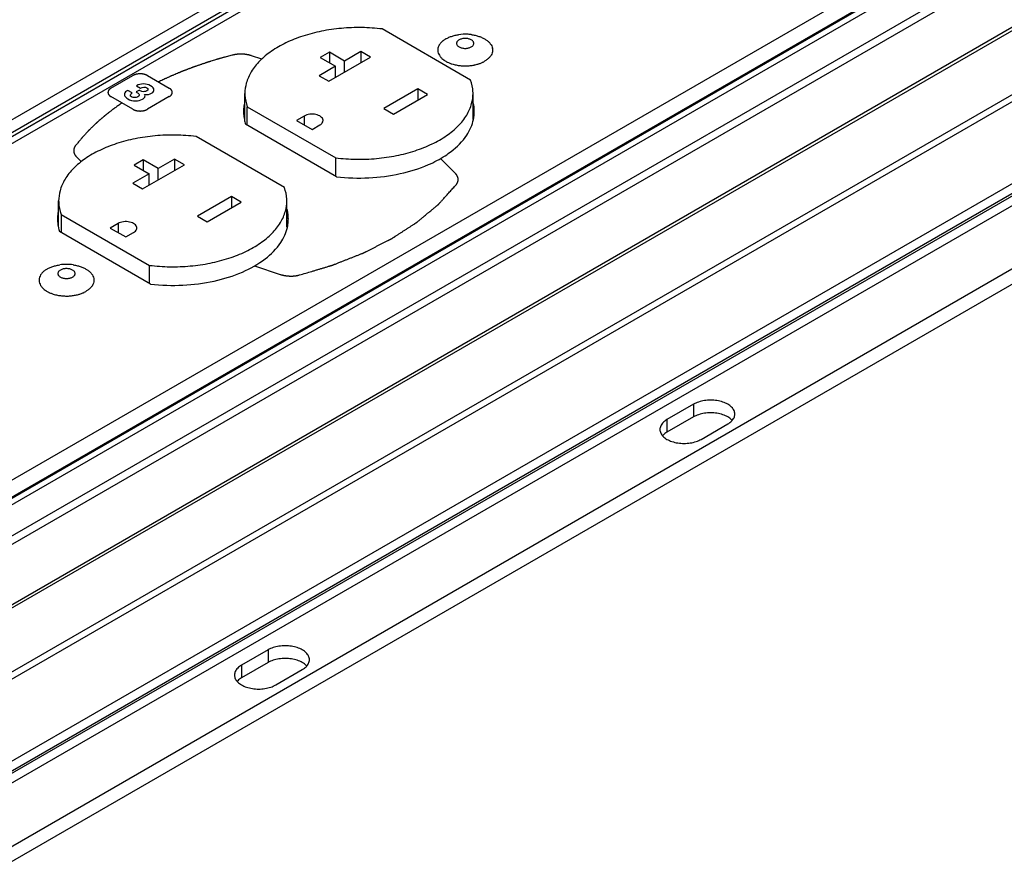
# Model space of a CAD drawing. Units: inches. Extents: x 2 to 112, y 3 to 72.
# Drawn here: x 90 to 95, y 41 to 46 of the extents above; entities that cross this region are included whole.
import ezdxf

# ---------------------------------------------------------------- set-up
doc = ezdxf.new("R2010")
doc.units = ezdxf.units.IN
doc.header["$LTSCALE"] = 6.298947
doc.header["$MEASUREMENT"] = 0
doc.layers.get('0').update_dxf_attribs({"linetype": 'CONTINUOUS'})
doc.layers.add('03_ALL_AXES', color=7, linetype='CONTINUOUS')
doc.layers.add('08_ALL_COSMETICS', color=7, linetype='CONTINUOUS')

msp = doc.modelspace()

# ---------------------------------------------------------------- linework, layer by layer
at = {"color": 7, "linetype": 'Continuous'}
for p, q in [((62.5888, 29.6064), (99.677, 51.0191)), ((62.624, 29.5861), (99.737, 51.0132)), ((101.4345, 50.0331), (64.3059, 28.5971)), ((101.4945, 49.9698), (64.0435, 28.3476)), ((64.1242, 28.1686), (101.634, 49.8248)), ((64.1367, 28.1268), (101.6464, 49.7829)), ((64.1367, 27.7768), (101.6464, 49.4329)), ((64.1242, 27.7493), (101.634, 49.4055)), ((64.1313, 27.3814), (101.6411, 49.0375)), ((64.1367, 27.3434), (101.6464, 48.9995)), ((64.1367, 26.8666), (101.6464, 48.5227)), ((64.126, 26.8029), (101.6358, 48.4591)), ((64.1188, 26.7841), (101.6285, 48.4402)), ((64.1719, 26.7589), (101.6484, 48.3958)), ((101.9681, 48.2113), (64.4916, 26.5743)), ((101.9906, 48.1355), (64.5141, 26.4986)), ((91.4623, 45.6991), (91.4093, 45.6685)), ((91.4093, 45.6685), (91.4977, 45.6175)), ((91.4623, 45.6991), (91.4623, 45.6379)), ((91.5507, 45.6481), (91.4623, 45.6991)), ((91.6455, 45.7028), (91.5507, 45.6481)), ((91.4977, 45.6175), (91.4029, 45.5628)), ((91.4977, 45.5522), (91.4977, 45.6175)), ((91.5507, 45.5828), (91.5507, 45.6481)), ((90.5622, 45.0774), (90.4674, 45.0227)), ((90.3791, 45.0737), (90.326, 45.0431)), ((90.326, 45.0431), (90.4144, 44.9921)), ((90.3791, 45.0737), (90.3791, 45.0125)), ((90.4674, 45.0227), (90.3791, 45.0737)), ((90.4674, 44.9574), (90.4674, 45.0227)), ((90.4144, 44.9921), (90.3197, 44.9374)), ((90.4144, 44.9267), (90.4144, 44.9921)), ((90.4159, 44.3539), (90.4159, 44.4593))]:
    msp.add_line(p, q, dxfattribs=at)
for points, start_tangent, end_tangent in [([(92.2172, 45.7711), (92.211, 45.7667), (92.2063, 45.7617), (92.2035, 45.7563), (92.2025, 45.7507)], (-0.866027, -0.499998), (0.000005, -1)), ([(92.3025, 45.7507), (92.3016, 45.7563), (92.2987, 45.7617), (92.2941, 45.7667), (92.2879, 45.7711), (92.2803, 45.7747), (92.2717, 45.7773), (92.2623, 45.779), (92.2525, 45.7795), (92.2428, 45.779), (92.2334, 45.7773), (92.2247, 45.7747), (92.2172, 45.7711)], (-0.000005, 1), (-0.866027, -0.499998)), ([(92.2025, 45.7507), (92.2035, 45.745), (92.2063, 45.7396), (92.211, 45.7346), (92.2172, 45.7302), (92.2247, 45.7267), (92.2334, 45.724), (92.2428, 45.7223), (92.2525, 45.7218), (92.2623, 45.7223), (92.2717, 45.724), (92.2803, 45.7267), (92.2879, 45.7302)], (0.000005, -1), (0.866027, 0.499998)), ([(92.2879, 45.7302), (92.2941, 45.7346), (92.2987, 45.7396), (92.3016, 45.745), (92.3025, 45.7507)], (0.866027, 0.499998), (-0.000005, 1)), ([(89.8979, 44.432), (89.8917, 44.4277), (89.887, 44.4227), (89.8842, 44.4172), (89.8832, 44.4116)], (-0.866027, -0.499998), (0.000005, -1)), ([(89.8832, 44.4116), (89.8842, 44.406), (89.887, 44.4006), (89.8917, 44.3956), (89.8979, 44.3912), (89.9054, 44.3876), (89.9141, 44.3849), (89.9235, 44.3833), (89.9332, 44.3827), (89.943, 44.3833), (89.9524, 44.3849), (89.961, 44.3876), (89.9686, 44.3912)], (0.000005, -1), (0.866027, 0.499998)), ([(89.9832, 44.4116), (89.9823, 44.4172), (89.9794, 44.4227), (89.9748, 44.4277), (89.9686, 44.432), (89.961, 44.4356), (89.9524, 44.4383), (89.943, 44.4399), (89.9332, 44.4405), (89.9235, 44.4399), (89.9141, 44.4383), (89.9054, 44.4356), (89.8979, 44.432)], (-0.000005, 1), (-0.866027, -0.499998)), ([(89.9686, 44.3912), (89.9748, 44.3956), (89.9794, 44.4006), (89.9823, 44.406), (89.9832, 44.4116)], (0.866027, 0.499998), (-0.000005, 1))]:
    msp.add_spline(points, degree=3, dxfattribs=dict(at, start_tangent=start_tangent, end_tangent=end_tangent))
at = {"layer": '03_ALL_AXES', "color": 7, "linetype": 'Continuous'}
for p, q in [((99.6157, 51.0803), (62.1392, 29.4434)), ((99.6482, 51.024), (62.5697, 29.6168)), ((101.5233, 49.979), (64.0535, 28.346)), ((101.5558, 49.9603), (64.0793, 28.3233)), ((92.2841, 45.5378), (91.7699, 45.8347)), ((91.4595, 45.5301), (91.702, 45.6702)), ((91.6455, 45.7028), (91.6455, 45.6375)), ((91.702, 45.6702), (91.6455, 45.7028)), ((91.4029, 45.5628), (91.4595, 45.5301)), ((91.9768, 45.4858), (91.7788, 45.3715)), ((91.9768, 45.4858), (91.9768, 45.4205)), ((92.0333, 45.4532), (91.9768, 45.4858)), ((90.971, 45.3062), (90.971, 45.4597)), ((91.8353, 45.3389), (92.0333, 45.4532)), ((92.298, 45.3088), (92.298, 45.4597)), ((90.985, 45.2746), (90.985, 45.3816)), ((90.985, 45.3816), (91.4992, 45.0847)), ((91.7788, 45.3715), (91.8353, 45.3389)), ((91.3163, 45.3283), (91.2711, 45.3021)), ((91.3163, 45.3283), (91.3163, 45.276)), ((91.5046, 44.9746), (90.9753, 45.2802)), ((91.2711, 45.3021), (91.3616, 45.2499)), ((91.3616, 45.2499), (91.4068, 45.276)), ((91.2008, 44.9124), (90.6866, 45.2093)), ((90.5622, 45.0774), (90.5622, 45.0121)), ((90.6188, 45.0447), (90.5622, 45.0774)), ((91.4992, 44.9777), (91.4992, 45.0847)), ((90.3762, 44.9047), (90.6188, 45.0447)), ((90.3197, 44.9374), (90.3762, 44.9047)), ((90.8935, 44.8604), (90.6955, 44.7461)), ((90.8935, 44.8604), (90.8935, 44.7951)), ((90.95, 44.8277), (90.8935, 44.8604)), ((89.8877, 44.6895), (89.8877, 44.8343)), ((90.7521, 44.7134), (90.95, 44.8277)), ((91.2147, 44.6808), (91.2147, 44.8343)), ((89.9017, 44.7561), (89.9017, 44.6508)), ((89.9017, 44.7561), (90.4159, 44.4593)), ((90.6955, 44.7461), (90.7521, 44.7134)), ((90.233, 44.7028), (90.1878, 44.6767)), ((90.1878, 44.6767), (90.2783, 44.6244)), ((90.233, 44.7028), (90.233, 44.6506)), ((90.4228, 44.35), (89.8934, 44.6556)), ((90.2783, 44.6244), (90.3235, 44.6506)), ((93.5812, 43.6512), (93.4263, 43.5618)), ((93.5812, 43.6512), (93.5812, 43.5777)), ((93.5812, 43.5777), (93.4263, 43.4883)), ((93.4263, 43.5618), (93.4263, 43.4883)), ((93.625, 43.447), (93.7799, 43.5364)), ((91.1063, 42.2223), (90.9515, 42.1329)), ((91.1063, 42.2223), (91.1063, 42.1488)), ((91.1063, 42.1488), (90.9515, 42.0594)), ((90.9515, 42.1329), (90.9515, 42.0594)), ((91.1502, 42.0182), (91.305, 42.1076))]:
    msp.add_line(p, q, dxfattribs=at)
for centre, radius, start, end in [((92.2019, 45.6671), 0.1263, 123.6326, 127.9907), ((92.2109, 45.6538), 0.1424, 119.9636, 123.6385), ((92.2525, 45.5335), 0.2706, 86.3933, 98.351), ((92.2525, 45.5334), 0.2708, 81.6514, 86.3934), ((92.3577, 45.7119), 0.0544, 10.4061, 11.0323), ((92.2024, 45.7577), 0.1272, 234.1114, 234.7419), ((92.205, 45.7613), 0.1317, 234.7465, 236.149), ((92.2109, 45.7703), 0.1425, 236.1818, 240.2728), ((92.2193, 45.785), 0.1594, 240.2658, 243.6115), ((92.2241, 45.7945), 0.17, 243.5816, 244.2547), ((92.2431, 45.8438), 0.2229, 252.0714, 255.8723), ((92.2544, 45.8775), 0.2575, 276.2008, 281.3872), ((92.2809, 45.7945), 0.17, 295.4553, 296.2191), ((92.2858, 45.7849), 0.1593, 296.1875, 299.9664), ((91.1871, 45.3559), 0.2244, 171.7184, 180.1255), ((91.1848, 45.356), 0.222, 167.5931, 171.6541), ((92.0689, 45.354), 0.2366, 6.9186, 11.3809), ((92.0712, 45.3542), 0.2343, 0.1003, 6.9301), ((91.1958, 45.3557), 0.233, 180.0903, 183.9834), ((91.1992, 45.356), 0.2364, 183.9848, 191.9254), ((91.1848, 45.307), 0.222, 167.5931, 171.6541), ((91.1958, 45.3552), 0.2329, 191.9101, 198.7845), ((92.2645, 45.4028), 0.0875, 292.4973, 295.7804), ((92.0842, 45.3539), 0.2213, 348.0796, 351.658), ((92.0812, 45.3541), 0.2244, 351.7184, 0.1255), ((91.8378, 45.5567), 0.5476, 303.0006, 307.4229), ((90.1053, 44.7313), 0.2244, 171.7184, 180.1255), ((90.1016, 44.7316), 0.2207, 168.5672, 171.6613), ((90.9873, 44.7294), 0.2364, 6.9168, 13.4839), ((90.9883, 44.6806), 0.2354, 11.9255, 13.4891), ((90.9894, 44.7296), 0.2343, 0.1003, 6.9301), ((90.1139, 44.7311), 0.233, 180.0903, 183.9834), ((90.1173, 44.7314), 0.2364, 183.9838, 190.3314), ((90.1016, 44.6826), 0.2207, 168.5672, 171.6613), ((90.1172, 44.7313), 0.2362, 190.3291, 191.9257), ((90.1139, 44.7306), 0.2329, 191.9101, 198.7845), ((91.0011, 44.7295), 0.2226, 347.1498, 351.6502), ((90.9993, 44.7295), 0.2244, 351.7184, 0.1255), ((89.9332, 44.1945), 0.2706, 81.65, 98.35), ((89.8826, 44.3281), 0.1263, 123.6326, 127.9907), ((89.8916, 44.3147), 0.1424, 119.9636, 123.6385), ((89.8831, 44.4186), 0.1272, 234.1114, 234.7419), ((89.8857, 44.4222), 0.1317, 234.7465, 236.149), ((89.8916, 44.4312), 0.1425, 236.1818, 240.2728), ((89.9, 44.4459), 0.1594, 240.2658, 243.6115), ((89.9048, 44.4555), 0.17, 243.5816, 244.2547), ((89.9238, 44.5048), 0.2229, 252.0714, 255.8723), ((89.9351, 44.5385), 0.2575, 276.2008, 281.3872), ((89.9616, 44.4554), 0.17, 295.4553, 296.2191), ((89.9665, 44.4458), 0.1593, 296.1875, 299.9664)]:
    msp.add_arc(centre, radius, start, end, dxfattribs=at)
for points, start_tangent, end_tangent in [([(91.7699, 45.8347), (91.6513, 45.8427), (91.5322, 45.8382), (91.4164, 45.8215), (91.3076, 45.7931), (91.2095, 45.7538), (91.1251, 45.7051), (91.0571, 45.6484), (91.0079, 45.5857), (90.979, 45.5188), (90.971, 45.4597)], (-0.992843, 0.119429), (-0.000575, -1)), ([(92.1242, 45.7667), (92.1115, 45.755)], (-0.787645, -0.616129), (-0.67517, -0.737662)), ([(92.1397, 45.7771), (92.1578, 45.7861), (92.178, 45.7934), (92.1998, 45.7989), (92.2132, 45.8012)], (0.866027, 0.499998), (0.989402, 0.145205)), ([(92.2918, 45.8012), (92.2938, 45.8009), (92.3163, 45.7964), (92.3374, 45.79), (92.3566, 45.7818), (92.3734, 45.7721), (92.3876, 45.761), (92.3987, 45.7488), (92.4066, 45.7358), (92.411, 45.7223)], (0.989397, -0.145236), (0.191363, -0.981519)), ([(92.0931, 45.7154), (92.094, 45.7017), (92.0985, 45.6882), (92.1063, 45.6752), (92.1175, 45.663)], (-0.064593, -0.997912), (0.736343, -0.676608)), ([(92.1115, 45.755), (92.102, 45.7424), (92.0958, 45.7291), (92.0931, 45.7154)], (-0.67517, -0.737662), (-0.064593, -0.997912)), ([(92.4111, 45.7217), (92.4119, 45.7086), (92.4092, 45.6949), (92.4031, 45.6816), (92.3935, 45.669)], (0.180624, -0.983552), (-0.67517, -0.737662)), ([(92.1175, 45.663), (92.1278, 45.6546)], (0.736343, -0.676608), (0.810147, -0.586227)), ([(92.3809, 45.6573), (92.3653, 45.6469)], (-0.787645, -0.616129), (-0.866027, -0.499998)), ([(92.3935, 45.669), (92.3809, 45.6573)], (-0.67517, -0.737662), (-0.787645, -0.616129)), ([(92.1503, 45.6413), (92.1677, 45.634), (92.1745, 45.6317)], (0.900727, -0.434386), (0.951274, -0.308348)), ([(92.1887, 45.6276), (92.1887, 45.6276)], (0.969623, -0.244603), (0.969712, -0.244251)), ([(92.1887, 45.6276), (92.2112, 45.6231), (92.2347, 45.6205), (92.2585, 45.62), (92.2822, 45.6215)], (0.969712, -0.244252), (0.994087, 0.108591)), ([(92.3052, 45.6251), (92.3271, 45.6306), (92.3306, 45.6317)], (0.980198, 0.198021), (0.951349, 0.308116)), ([(92.3306, 45.6317), (92.3472, 45.6379), (92.354, 45.641)], (0.951349, 0.308116), (0.90291, 0.42983)), ([(92.298, 45.4597), (92.2978, 45.4694), (92.2841, 45.5378)], (0.000575, 1), (-0.339466, 0.940618)), ([(90.971, 45.4597), (90.9712, 45.45), (90.985, 45.3816)], (-0.000575, -1), (0.339466, -0.940618)), ([(91.4992, 45.0847), (91.6178, 45.0768), (91.7369, 45.0812), (91.8527, 45.0979), (91.9614, 45.1264), (92.0596, 45.1656), (92.144, 45.2143), (92.2119, 45.271), (92.2611, 45.3338), (92.2901, 45.4006), (92.298, 45.4597)], (0.992843, -0.119429), (0.000575, 1)), ([(91.4256, 45.3021), (91.4254, 45.3048), (91.4215, 45.315), (91.4128, 45.3243), (91.3999, 45.3317), (91.3839, 45.3367), (91.3661, 45.339), (91.348, 45.3382), (91.3309, 45.3346), (91.3163, 45.3283)], (0.004422, 0.99999), (-0.866027, -0.499998)), ([(92.1706, 45.1218), (92.2613, 45.2164), (92.3008, 45.3082)], (0.793795, 0.608186), (0.20633, 0.978483)), ([(91.4068, 45.276), (91.4177, 45.2844), (91.4241, 45.2943), (91.4256, 45.3021)], (0.866027, 0.499998), (0.004422, 0.99999)), ([(90.6866, 45.2093), (90.568, 45.2172), (90.4489, 45.2128), (90.3331, 45.196), (90.2243, 45.1676), (90.1262, 45.1284), (90.0418, 45.0797), (89.9739, 45.023), (89.9246, 44.9602), (89.8957, 44.8934), (89.8877, 44.8342)], (-0.992843, 0.119429), (-0.000575, -1)), ([(91.5046, 44.9746), (91.6917, 44.9687), (91.8742, 44.9929), (92.0381, 45.0453), (92.136, 45.0974)], (0.99362, -0.112778), (0.838322, 0.545176)), ([(91.2147, 44.8343), (91.2145, 44.844), (91.2008, 44.9124)], (0.000575, 1), (-0.339466, 0.940618)), ([(89.8877, 44.8342), (89.8879, 44.8246), (89.9017, 44.7561)], (-0.000575, -1), (0.339466, -0.940618)), ([(90.4159, 44.4593), (90.5345, 44.4513), (90.6536, 44.4558), (90.7694, 44.4725), (90.8781, 44.5009), (90.9763, 44.5401), (91.0607, 44.5889), (91.1286, 44.6455), (91.1778, 44.7083), (91.2068, 44.7752), (91.2147, 44.8343)], (0.992843, -0.119429), (0.000575, 1)), ([(90.3423, 44.6767), (90.3421, 44.6793), (90.3383, 44.6896), (90.3295, 44.6988), (90.3166, 44.7063), (90.3007, 44.7113), (90.2829, 44.7136), (90.2647, 44.7128), (90.2476, 44.7091), (90.233, 44.7028)], (0.004422, 0.99999), (-0.866027, -0.499998)), ([(90.3235, 44.6506), (90.3345, 44.659), (90.3408, 44.6688), (90.3423, 44.6767)], (0.866027, 0.499998), (0.004422, 0.99999)), ([(91.0887, 44.4972), (91.1794, 44.5918), (91.2181, 44.68)], (0.793795, 0.608186), (0.222044, 0.975037)), ([(89.8204, 44.4381), (89.8385, 44.4471), (89.8587, 44.4544), (89.8805, 44.4599), (89.8939, 44.4622)], (0.866027, 0.499998), (0.989402, 0.145205)), ([(89.9725, 44.4622), (89.9745, 44.4619), (89.997, 44.4574), (90.0181, 44.4509), (90.0373, 44.4428), (90.0541, 44.433), (90.0683, 44.422), (90.0794, 44.4098), (90.0873, 44.3968), (90.0917, 44.3833)], (0.989397, -0.145236), (0.191363, -0.981519)), ([(90.4228, 44.35), (90.6098, 44.3441), (90.7924, 44.3683), (90.9563, 44.4207), (91.0887, 44.4972)], (0.99362, -0.112778), (0.793795, 0.608186)), ([(89.7922, 44.416), (89.7827, 44.4034), (89.7765, 44.3901), (89.7738, 44.3764)], (-0.67517, -0.737662), (-0.064593, -0.997912)), ([(89.8049, 44.4276), (89.7922, 44.416)], (-0.787645, -0.616129), (-0.67517, -0.737662)), ([(89.7738, 44.3764), (89.7747, 44.3626), (89.7792, 44.3491), (89.787, 44.3361), (89.7982, 44.324)], (-0.064593, -0.997912), (0.736343, -0.676608)), ([(90.0917, 44.3833), (90.0926, 44.3695), (90.0899, 44.3558), (90.0838, 44.3425), (90.0742, 44.3299)], (0.191363, -0.981519), (-0.67517, -0.737662)), ([(89.7982, 44.324), (89.8085, 44.3155)], (0.736343, -0.676608), (0.810147, -0.586227)), ([(89.831, 44.3023), (89.8484, 44.295), (89.8552, 44.2927)], (0.900727, -0.434386), (0.951274, -0.308348)), ([(89.8694, 44.2886), (89.8694, 44.2886)], (0.969623, -0.244603), (0.969712, -0.244251)), ([(89.8694, 44.2886), (89.8919, 44.284), (89.9154, 44.2815), (89.9392, 44.2809), (89.9629, 44.2825)], (0.969712, -0.244252), (0.994087, 0.108591)), ([(89.9859, 44.286), (90.0078, 44.2915), (90.0113, 44.2927)], (0.980198, 0.198021), (0.951349, 0.308116)), ([(90.0113, 44.2927), (90.0279, 44.2989), (90.0347, 44.3019)], (0.951349, 0.308116), (0.90291, 0.42983)), ([(90.0616, 44.3183), (90.046, 44.3078)], (-0.787645, -0.616129), (-0.866027, -0.499998)), ([(90.0742, 44.3299), (90.0616, 44.3183)], (-0.67517, -0.737662), (-0.787645, -0.616129)), ([(93.821, 43.5938), (93.8198, 43.6044), (93.8162, 43.6148), (93.8103, 43.6248), (93.8022, 43.6344), (93.792, 43.6432), (93.7799, 43.6512), (93.7661, 43.6582), (93.7508, 43.6641), (93.7343, 43.6687), (93.7169, 43.6722), (93.6989, 43.6742), (93.6805, 43.6749), (93.6622, 43.6742), (93.6442, 43.6722), (93.6268, 43.6687), (93.6103, 43.6641), (93.595, 43.6582), (93.5812, 43.6512)], (0, 1), (-0.866027, -0.499998)), ([(93.8057, 43.5572), (93.8022, 43.5609), (93.792, 43.5697), (93.7799, 43.5777), (93.7661, 43.5847), (93.7508, 43.5906), (93.7343, 43.5953), (93.7169, 43.5987), (93.6989, 43.6007), (93.6805, 43.6014), (93.6622, 43.6007), (93.6442, 43.5987), (93.6268, 43.5953), (93.6103, 43.5906), (93.595, 43.5847), (93.5812, 43.5777)], (-0.662721, 0.748866), (-0.866027, -0.499998)), ([(93.8057, 43.5569), (93.8103, 43.5628), (93.8162, 43.5728), (93.8198, 43.5832), (93.821, 43.5938)], (0.662721, 0.748866), (0, 1)), ([(93.4263, 43.5618), (93.4142, 43.5538), (93.404, 43.545), (93.3959, 43.5354), (93.39, 43.5254), (93.3864, 43.515), (93.3852, 43.5044)], (-0.866027, -0.499998), (0, -1)), ([(93.7799, 43.5364), (93.792, 43.5444), (93.8022, 43.5532), (93.8057, 43.5569)], (0.866027, 0.499998), (0.662721, 0.748866)), ([(93.3852, 43.5044), (93.3864, 43.4938), (93.39, 43.4834), (93.3959, 43.4734), (93.4006, 43.4675)], (0, -1), (0.662721, -0.748866)), ([(93.4263, 43.4883), (93.4142, 43.4803), (93.404, 43.4715), (93.4006, 43.4678)], (-0.866027, -0.499998), (-0.662721, -0.748866)), ([(93.4006, 43.4675), (93.404, 43.4638), (93.4142, 43.455), (93.4263, 43.447), (93.4401, 43.44), (93.4554, 43.4342), (93.4719, 43.4295), (93.4893, 43.426), (93.5073, 43.424), (93.5257, 43.4233), (93.544, 43.424), (93.562, 43.426), (93.5794, 43.4295), (93.5959, 43.4342), (93.6112, 43.44), (93.625, 43.447)], (0.662721, -0.748866), (0.866027, 0.499998)), ([(91.3462, 42.165), (91.345, 42.1755), (91.3414, 42.1859), (91.3355, 42.196), (91.3273, 42.2055), (91.3171, 42.2143), (91.305, 42.2223), (91.2912, 42.2293), (91.2759, 42.2352), (91.2594, 42.2399), (91.242, 42.2433), (91.224, 42.2454), (91.2057, 42.2461), (91.1873, 42.2454), (91.1693, 42.2433), (91.1519, 42.2399), (91.1354, 42.2352), (91.1201, 42.2293), (91.1063, 42.2223)], (0, 1), (-0.866027, -0.499998)), ([(91.3308, 42.1284), (91.3273, 42.132), (91.3171, 42.1408), (91.305, 42.1488), (91.2912, 42.1558), (91.2759, 42.1617), (91.2594, 42.1664), (91.242, 42.1698), (91.224, 42.1719), (91.2057, 42.1726), (91.1873, 42.1719), (91.1693, 42.1698), (91.1519, 42.1664), (91.1354, 42.1617), (91.1201, 42.1558), (91.1063, 42.1488)], (-0.662721, 0.748866), (-0.866027, -0.499998)), ([(91.3308, 42.128), (91.3355, 42.1339), (91.3414, 42.144), (91.345, 42.1544), (91.3462, 42.165)], (0.662721, 0.748866), (0, 1)), ([(90.9515, 42.1329), (90.9393, 42.1249), (90.9291, 42.1161), (90.921, 42.1066), (90.9151, 42.0965), (90.9115, 42.0861), (90.9103, 42.0755)], (-0.866027, -0.499998), (0, -1)), ([(91.305, 42.1076), (91.3171, 42.1156), (91.3273, 42.1244), (91.3308, 42.128)], (0.866027, 0.499998), (0.662721, 0.748866)), ([(90.9103, 42.0755), (90.9115, 42.065), (90.9151, 42.0546), (90.921, 42.0445), (90.9257, 42.0386)], (0, -1), (0.662721, -0.748866)), ([(90.9515, 42.0594), (90.9393, 42.0514), (90.9291, 42.0426), (90.9257, 42.039)], (-0.866027, -0.499998), (-0.662721, -0.748866)), ([(90.9257, 42.0386), (90.9291, 42.035), (90.9393, 42.0262), (90.9515, 42.0182), (90.9653, 42.0112), (90.9806, 42.0053), (90.997, 42.0006), (91.0145, 41.9972), (91.0325, 41.9951), (91.0508, 41.9944), (91.0692, 41.9951), (91.0872, 41.9972), (91.1046, 42.0006), (91.1211, 42.0053), (91.1363, 42.0112), (91.1502, 42.0182)], (0.662721, -0.748866), (0.866027, 0.499998))]:
    msp.add_spline(points, degree=3, dxfattribs=dict(at, start_tangent=start_tangent, end_tangent=end_tangent))
at = {"layer": '08_ALL_COSMETICS', "color": 7, "linetype": 'Continuous'}
for p, q in [((91.0698, 45.659), (91.0103, 45.6788)), ((90.192, 45.4899), (90.3193, 45.5634)), ((90.4042, 45.5634), (90.5314, 45.4899)), ((90.3158, 45.4622), (90.2901, 45.4771)), ((90.3572, 45.4786), (90.3388, 45.468)), ((90.34, 45.5039), (90.3633, 45.4904)), ((90.3627, 45.4755), (90.3572, 45.4786)), ((90.3193, 45.3674), (90.192, 45.4409)), ((90.3388, 45.468), (90.3426, 45.4658)), ((90.5314, 45.4409), (90.4042, 45.3674)), ((90.0203, 45.0617), (89.9916, 45.0904)), ((92.109, 45.0809), (92.1951, 44.9948)), ((91.0271, 44.4562), (91.1758, 44.4067))]:
    msp.add_line(p, q, dxfattribs=at)
for points, start_tangent, end_tangent in [([(90.8969, 45.6822), (90.8692, 45.6747), (90.8553, 45.6709), (90.8484, 45.669), (90.8415, 45.6671), (90.8346, 45.6652), (90.8276, 45.6633), (90.8259, 45.6628), (90.8242, 45.6624), (90.8225, 45.6619), (90.8208, 45.6614), (90.8174, 45.6603), (90.814, 45.6593), (90.8073, 45.6572), (90.8005, 45.6551), (90.787, 45.651), (90.7734, 45.6469), (90.7667, 45.6448), (90.7633, 45.6437), (90.7599, 45.6427), (90.7565, 45.6417), (90.7531, 45.6406), (90.7523, 45.6404), (90.7514, 45.6401), (90.7506, 45.6398), (90.7497, 45.6395), (90.7479, 45.6389), (90.7462, 45.6383), (90.7426, 45.6371), (90.7391, 45.6359), (90.732, 45.6335), (90.7249, 45.6311), (90.7178, 45.6286), (90.7107, 45.6262), (90.7036, 45.6238), (90.6965, 45.6213), (90.6894, 45.6189), (90.6858, 45.6177), (90.6823, 45.6165), (90.6805, 45.6159), (90.6788, 45.6153), (90.677, 45.6147), (90.6761, 45.6144), (90.6756, 45.6142), (90.6752, 45.6141), (90.6748, 45.6139), (90.6744, 45.6138), (90.6736, 45.6135), (90.672, 45.6129), (90.6704, 45.6122), (90.6688, 45.6116), (90.6656, 45.6104), (90.6624, 45.6092), (90.656, 45.6068), (90.6496, 45.6044), (90.6432, 45.6019), (90.6368, 45.5995), (90.6304, 45.5971), (90.624, 45.5946), (90.6176, 45.5922), (90.6144, 45.591), (90.6112, 45.5898), (90.6096, 45.5892), (90.608, 45.5886), (90.6072, 45.5883), (90.6064, 45.5879), (90.6056, 45.5876), (90.6047, 45.5872), (90.6014, 45.5858), (90.5981, 45.5844), (90.5947, 45.583), (90.5914, 45.5816), (90.5847, 45.5788), (90.5714, 45.5732), (90.5581, 45.5676), (90.5514, 45.5648), (90.5447, 45.562), (90.5414, 45.5606), (90.5381, 45.5592), (90.5364, 45.5585), (90.5356, 45.5582), (90.5348, 45.5578), (90.5332, 45.557), (90.5316, 45.5563), (90.5252, 45.5533), (90.5188, 45.5504), (90.5125, 45.5474), (90.5061, 45.5444), (90.4933, 45.5385), (90.4678, 45.5267)], (-0.964602, -0.263712), (-0.906871, -0.421409)), ([(91.0103, 45.6788), (91.0036, 45.6806), (91.0003, 45.6816), (90.997, 45.6825), (90.9953, 45.6829), (90.9937, 45.6834), (90.9928, 45.6836), (90.9924, 45.6837), (90.992, 45.6838), (90.9911, 45.6839), (90.9902, 45.6841), (90.9885, 45.6844), (90.9867, 45.6847), (90.9832, 45.6853), (90.9796, 45.6859), (90.9761, 45.6865), (90.9752, 45.6867), (90.9743, 45.6868), (90.9739, 45.6869), (90.9735, 45.6869), (90.9725, 45.687), (90.9707, 45.6871), (90.9689, 45.6873), (90.9653, 45.6876), (90.9616, 45.6878), (90.9598, 45.688), (90.958, 45.6881), (90.9561, 45.6882), (90.9552, 45.6883), (90.9548, 45.6883), (90.9543, 45.6884), (90.9539, 45.6884), (90.9534, 45.6884), (90.9525, 45.6884), (90.9506, 45.6883), (90.9488, 45.6883), (90.947, 45.6883), (90.9433, 45.6882), (90.9396, 45.6882), (90.9378, 45.6881), (90.9359, 45.6881), (90.935, 45.6881), (90.9346, 45.6881), (90.9341, 45.688), (90.9332, 45.6879), (90.9323, 45.6878), (90.9287, 45.6874), (90.9251, 45.6871), (90.9214, 45.6867), (90.9196, 45.6865), (90.9178, 45.6863), (90.9169, 45.6862), (90.916, 45.6861), (90.9156, 45.686), (90.9151, 45.686), (90.9143, 45.6858), (90.9125, 45.6854), (90.9108, 45.6851), (90.9073, 45.6844), (90.9038, 45.6836), (90.8969, 45.6822)], (-0.964113, 0.265493), (-0.979691, -0.200513)), ([(90.3649, 45.5735), (90.3617, 45.5735), (90.3586, 45.5734), (90.3578, 45.5734), (90.357, 45.5734), (90.3562, 45.5734), (90.3555, 45.5733), (90.3539, 45.5732), (90.3524, 45.573), (90.3508, 45.5729), (90.3493, 45.5727), (90.3485, 45.5727), (90.3481, 45.5726), (90.3477, 45.5726), (90.347, 45.5724), (90.3462, 45.5723), (90.3432, 45.5718), (90.3417, 45.5715), (90.341, 45.5714), (90.3402, 45.5712), (90.3395, 45.571), (90.3388, 45.5709), (90.3374, 45.5705), (90.3345, 45.5697), (90.3338, 45.5695), (90.3331, 45.5693), (90.3328, 45.5692), (90.3324, 45.5691), (90.3318, 45.5689), (90.3304, 45.5684), (90.3291, 45.5679), (90.3278, 45.5674), (90.3265, 45.5669), (90.3258, 45.5666), (90.3255, 45.5665), (90.3252, 45.5664), (90.3246, 45.5661), (90.324, 45.5658), (90.3217, 45.5646), (90.3193, 45.5634)], (-0.999949, -0.010072), (-0.893757, -0.448552)), ([(90.3904, 45.5693), (90.3874, 45.5702), (90.3867, 45.5704), (90.3859, 45.5706), (90.3844, 45.5709), (90.3829, 45.5713), (90.3821, 45.5715), (90.3813, 45.5716), (90.3798, 45.5719), (90.379, 45.5721), (90.3782, 45.5722), (90.3774, 45.5723), (90.3765, 45.5724), (90.3748, 45.5727), (90.374, 45.5728), (90.3732, 45.5729), (90.3716, 45.573), (90.3699, 45.5732), (90.3691, 45.5733), (90.3683, 45.5733), (90.3666, 45.5734), (90.3649, 45.5735)], (-0.961174, 0.275943), (-0.998638, 0.052166)), ([(90.4042, 45.5634), (90.4034, 45.5638), (90.4027, 45.5642), (90.4023, 45.5644), (90.4019, 45.5646), (90.4011, 45.565), (90.4002, 45.5655), (90.3994, 45.5659), (90.3985, 45.5662), (90.3977, 45.5666), (90.3968, 45.567), (90.396, 45.5673), (90.3956, 45.5675), (90.3951, 45.5677), (90.3942, 45.568), (90.3933, 45.5684), (90.3923, 45.5687), (90.3904, 45.5693)], (-0.875581, 0.483071), (-0.948801, 0.315875)), ([(90.192, 45.4899), (90.19, 45.4885), (90.1889, 45.4879), (90.1879, 45.4872), (90.1874, 45.4868), (90.1869, 45.4865), (90.1866, 45.4863), (90.1864, 45.4861), (90.186, 45.4858), (90.1851, 45.485), (90.1842, 45.4842), (90.1834, 45.4835), (90.1825, 45.4827), (90.1821, 45.4823), (90.1819, 45.4821), (90.1817, 45.4819), (90.1814, 45.4815), (90.1811, 45.4811), (90.1798, 45.4795), (90.1791, 45.4787), (90.1788, 45.4782), (90.1786, 45.478), (90.1784, 45.4778), (90.1783, 45.4776), (90.1782, 45.4774), (90.178, 45.477), (90.1775, 45.4761), (90.1766, 45.4744), (90.1764, 45.4739), (90.1761, 45.4735), (90.176, 45.4733), (90.1759, 45.4731), (90.1758, 45.4726), (90.1756, 45.4717), (90.1753, 45.4708), (90.1751, 45.4699), (90.1748, 45.469), (90.1747, 45.4686), (90.1747, 45.4684), (90.1747, 45.4681), (90.1747, 45.4677), (90.1746, 45.4672), (90.1746, 45.4663), (90.1746, 45.4654), (90.1745, 45.4636)], (-0.833012, -0.553255), (-0.030201, -0.999544)), ([(90.5314, 45.4409), (90.5333, 45.4422), (90.5351, 45.4435), (90.5361, 45.4442), (90.537, 45.4448), (90.5379, 45.4455), (90.5384, 45.4458), (90.5386, 45.446), (90.5389, 45.4461), (90.539, 45.4463), (90.5392, 45.4465), (90.5396, 45.4469), (90.5402, 45.4476), (90.5409, 45.4484), (90.5416, 45.4491), (90.5423, 45.4499), (90.543, 45.4506), (90.5434, 45.451), (90.5437, 45.4514), (90.5441, 45.4517), (90.5442, 45.4519), (90.5444, 45.4521), (90.5445, 45.4523), (90.5446, 45.4525), (90.5448, 45.4529), (90.545, 45.4533), (90.5453, 45.4537), (90.5457, 45.4545), (90.5461, 45.4553), (90.5465, 45.4561), (90.547, 45.457), (90.5472, 45.4574), (90.5474, 45.4578), (90.5476, 45.4582), (90.5477, 45.4584), (90.5478, 45.4586), (90.5479, 45.4588), (90.5479, 45.459), (90.548, 45.4594), (90.548, 45.4599), (90.5481, 45.4603), (90.5483, 45.4611), (90.5484, 45.462), (90.5486, 45.4629), (90.5487, 45.4637), (90.5488, 45.4641), (90.5489, 45.4646), (90.5489, 45.465), (90.549, 45.4652), (90.549, 45.4653), (90.549, 45.4654), (90.549, 45.4655), (90.549, 45.4656), (90.5489, 45.4658), (90.5489, 45.4663), (90.5488, 45.4667), (90.5487, 45.4671), (90.5486, 45.4679), (90.5484, 45.4688), (90.5483, 45.4696), (90.5481, 45.4705), (90.5481, 45.4709), (90.548, 45.4713), (90.5479, 45.4717), (90.5479, 45.4719), (90.5479, 45.4721), (90.5478, 45.4723), (90.5477, 45.4726), (90.5474, 45.473), (90.5472, 45.4734), (90.547, 45.4738), (90.5466, 45.4746), (90.5462, 45.4754), (90.5457, 45.4762), (90.5453, 45.477), (90.5451, 45.4774), (90.5449, 45.4778), (90.5447, 45.4782), (90.5446, 45.4784), (90.5445, 45.4786), (90.5443, 45.4788), (90.5441, 45.479), (90.5438, 45.4794), (90.5434, 45.4797), (90.5431, 45.4801), (90.5424, 45.4809), (90.5417, 45.4816), (90.541, 45.4823), (90.5404, 45.4831), (90.54, 45.4835), (90.5397, 45.4838), (90.5393, 45.4842), (90.5392, 45.4844), (90.539, 45.4846), (90.5387, 45.4848), (90.5385, 45.4849), (90.538, 45.4853), (90.5376, 45.4856), (90.5371, 45.4859), (90.5361, 45.4866), (90.5352, 45.4873), (90.5333, 45.4886), (90.5314, 45.4899)], (0.818126, 0.575039), (-0.817166, 0.576403)), ([(90.1745, 45.4636), (90.1747, 45.4627), (90.1748, 45.4617), (90.1749, 45.4612), (90.175, 45.4608), (90.1753, 45.4598), (90.1755, 45.4589), (90.1757, 45.4584), (90.1759, 45.458), (90.1763, 45.457), (90.1765, 45.4566), (90.1766, 45.4563), (90.1767, 45.4561), (90.1768, 45.4559), (90.1769, 45.4556), (90.1772, 45.4552), (90.1777, 45.4542), (90.178, 45.4537), (90.1783, 45.4533), (90.1789, 45.4524), (90.1795, 45.4515), (90.1797, 45.4513), (90.1798, 45.4511), (90.1802, 45.4506), (90.181, 45.4497), (90.1817, 45.4489)], (0.152799, -0.988257), (0.65147, -0.758674)), ([(90.1817, 45.4489), (90.1822, 45.4484), (90.1828, 45.4478), (90.183, 45.4476), (90.1833, 45.4473), (90.1839, 45.4468), (90.1845, 45.4463), (90.1851, 45.4457), (90.1857, 45.4452), (90.1864, 45.4447), (90.187, 45.4442), (90.1876, 45.4438), (90.1879, 45.4435), (90.1883, 45.4433), (90.189, 45.4428), (90.1897, 45.4423), (90.1905, 45.4419), (90.192, 45.4409)], (0.704822, -0.709384), (0.854878, -0.518829)), ([(90.2557, 45.4042), (90.2364, 45.3904), (90.2268, 45.3835), (90.222, 45.3801), (90.2172, 45.3767), (90.2124, 45.3732), (90.21, 45.3715), (90.2076, 45.3698), (90.2064, 45.3689), (90.2052, 45.3681), (90.2046, 45.3676), (90.2039, 45.3672), (90.2027, 45.3662), (90.2003, 45.3643), (90.1979, 45.3624), (90.193, 45.3585), (90.1881, 45.3547), (90.1784, 45.347), (90.1686, 45.3393), (90.1637, 45.3355), (90.1613, 45.3336), (90.1589, 45.3316), (90.1564, 45.3297), (90.154, 45.3278), (90.1534, 45.3273), (90.1528, 45.3268), (90.1525, 45.3266), (90.1522, 45.3264), (90.1517, 45.3259), (90.1506, 45.325), (90.1496, 45.3241), (90.1474, 45.3222), (90.1453, 45.3204), (90.1411, 45.3167), (90.1369, 45.313), (90.1326, 45.3093), (90.1242, 45.302), (90.12, 45.2983), (90.1157, 45.2946), (90.1136, 45.2927), (90.1115, 45.2909), (90.1094, 45.2891), (90.1083, 45.2881), (90.1078, 45.2877), (90.1073, 45.2872), (90.1067, 45.2867), (90.1062, 45.2862), (90.1052, 45.2852), (90.1031, 45.2831), (90.1009, 45.2811), (90.0988, 45.279), (90.0946, 45.2749), (90.0904, 45.2709), (90.0819, 45.2627), (90.0777, 45.2586), (90.0735, 45.2545), (90.0693, 45.2504), (90.0671, 45.2484), (90.065, 45.2463), (90.064, 45.2453), (90.0629, 45.2443), (90.0624, 45.2438), (90.0621, 45.2435), (90.0619, 45.2433), (90.0615, 45.2428), (90.061, 45.2423), (90.0592, 45.2404), (90.0574, 45.2384), (90.0556, 45.2365), (90.0538, 45.2345), (90.0502, 45.2306), (90.043, 45.2228), (90.0357, 45.215), (90.0321, 45.2111), (90.0285, 45.2072), (90.0267, 45.2053), (90.0249, 45.2033), (90.024, 45.2023), (90.0236, 45.2018), (90.0231, 45.2013), (90.0222, 45.2002), (90.0213, 45.1991), (90.0196, 45.197), (90.0178, 45.1948), (90.0142, 45.1905), (90.0106, 45.1861), (90.0071, 45.1818), (89.9999, 45.1731), (89.9857, 45.1558)], (-0.813456, -0.581627), (-0.635358, -0.772218)), ([(90.3193, 45.3674), (90.3216, 45.3664), (90.3238, 45.3653), (90.325, 45.3648), (90.3261, 45.3642), (90.3272, 45.3637), (90.3278, 45.3634), (90.3281, 45.3633), (90.3283, 45.3631), (90.3287, 45.363), (90.329, 45.3629), (90.3296, 45.3627), (90.3309, 45.3623), (90.3322, 45.3619), (90.3335, 45.3616), (90.3348, 45.3612), (90.3361, 45.3608), (90.3374, 45.3604), (90.338, 45.3602), (90.3383, 45.3601), (90.3387, 45.36), (90.339, 45.3599), (90.3394, 45.3598), (90.3401, 45.3597), (90.3415, 45.3595), (90.3429, 45.3592), (90.3443, 45.359), (90.3471, 45.3585), (90.3485, 45.3582), (90.3492, 45.3581), (90.3495, 45.358), (90.3499, 45.358), (90.3502, 45.358), (90.3506, 45.3579), (90.3513, 45.3579), (90.3528, 45.3578), (90.3543, 45.3577), (90.3558, 45.3576), (90.3573, 45.3575), (90.3588, 45.3575), (90.3602, 45.3574), (90.361, 45.3573), (90.3614, 45.3573), (90.3617, 45.3573), (90.3621, 45.3573), (90.3625, 45.3573), (90.3632, 45.3574), (90.3646, 45.3575), (90.3676, 45.3576), (90.3705, 45.3578), (90.3719, 45.3579), (90.3727, 45.3579), (90.373, 45.3579), (90.3734, 45.358), (90.3737, 45.358), (90.3741, 45.3581), (90.3748, 45.3582), (90.3762, 45.3584), (90.379, 45.3589), (90.3804, 45.3592), (90.3818, 45.3594), (90.3832, 45.3597), (90.3839, 45.3598), (90.3842, 45.3598), (90.3846, 45.3599), (90.3849, 45.36), (90.3852, 45.3601), (90.3859, 45.3603), (90.3872, 45.3607), (90.3885, 45.3611), (90.3898, 45.3615), (90.3911, 45.3619), (90.3923, 45.3623), (90.3936, 45.3627), (90.3943, 45.3629), (90.3946, 45.363), (90.3949, 45.3631), (90.3952, 45.3632), (90.3955, 45.3634), (90.3961, 45.3636), (90.3972, 45.3642), (90.3984, 45.3647), (90.3995, 45.3653), (90.4018, 45.3663), (90.4042, 45.3674)], (0.903547, -0.428489), (0.904133, 0.427251)), ([(89.9857, 45.1558), (89.9833, 45.1519), (89.9821, 45.1499), (89.9815, 45.1489), (89.9809, 45.148), (89.9803, 45.147), (89.9797, 45.146), (89.9795, 45.1458), (89.9794, 45.1455), (89.9793, 45.1454), (89.9792, 45.1453), (89.9791, 45.145), (89.979, 45.1445), (89.9788, 45.144), (89.9785, 45.1429), (89.9781, 45.1419), (89.9774, 45.1398), (89.9767, 45.1377), (89.9764, 45.1367), (89.9761, 45.1356), (89.9759, 45.1351), (89.9757, 45.1346), (89.9756, 45.1343), (89.9756, 45.1342), (89.9756, 45.1341), (89.9756, 45.1338), (89.9756, 45.1335), (89.9755, 45.1325), (89.9755, 45.1314), (89.9754, 45.1303), (89.9754, 45.1293), (89.9752, 45.1272), (89.9752, 45.1261), (89.9751, 45.125), (89.9751, 45.1245), (89.9751, 45.124), (89.9751, 45.1234), (89.975, 45.1232), (89.975, 45.123), (89.975, 45.1229), (89.9751, 45.1228), (89.9751, 45.1226), (89.9751, 45.1224), (89.9753, 45.1219), (89.9754, 45.1213), (89.9755, 45.1208), (89.9757, 45.1198), (89.976, 45.1187), (89.9764, 45.1166), (89.9767, 45.1155), (89.9769, 45.1145), (89.9771, 45.1134), (89.9774, 45.1124), (89.9774, 45.1121), (89.9775, 45.1119), (89.9775, 45.1117), (89.9776, 45.1116), (89.9777, 45.1113), (89.978, 45.1108), (89.9782, 45.1103), (89.9787, 45.1093), (89.9792, 45.1083), (89.9803, 45.1062), (89.9813, 45.1042), (89.9818, 45.1032), (89.9823, 45.1022), (89.9826, 45.1017), (89.9829, 45.1011), (89.983, 45.1009), (89.9831, 45.1008), (89.9832, 45.1006), (89.9834, 45.1004), (89.9836, 45.1002), (89.9844, 45.0992), (89.9852, 45.0982), (89.986, 45.0972), (89.9868, 45.0962), (89.9884, 45.0943), (89.9916, 45.0904)], (-0.5249, -0.851164), (0.635232, -0.772321)), ([(92.201, 44.9293), (92.2034, 44.9333), (92.2047, 44.9353), (92.2053, 44.9363), (92.2059, 44.9373), (92.2065, 44.9383), (92.2071, 44.9393), (92.2073, 44.9396), (92.2074, 44.9398), (92.2075, 44.9399), (92.2076, 44.9401), (92.2076, 44.9403), (92.2078, 44.9409), (92.208, 44.9414), (92.2083, 44.9424), (92.2086, 44.9435), (92.2093, 44.9456), (92.21, 44.9476), (92.2103, 44.9487), (92.2107, 44.9497), (92.2108, 44.9502), (92.211, 44.9508), (92.2111, 44.951), (92.2111, 44.9512), (92.2111, 44.9513), (92.2111, 44.9516), (92.2111, 44.9518), (92.2112, 44.9529), (92.2112, 44.9539), (92.2113, 44.955), (92.2113, 44.9561), (92.2114, 44.9582), (92.2115, 44.9593), (92.2115, 44.9603), (92.2116, 44.9608), (92.2116, 44.9614), (92.2116, 44.9619), (92.2116, 44.9622), (92.2116, 44.9623), (92.2116, 44.9624), (92.2116, 44.9626), (92.2116, 44.9627), (92.2115, 44.963), (92.2114, 44.9635), (92.2113, 44.964), (92.2112, 44.9645), (92.2109, 44.9656), (92.2107, 44.9666), (92.2102, 44.9688), (92.21, 44.9698), (92.2097, 44.9709), (92.2095, 44.9719), (92.2092, 44.973), (92.2092, 44.9732), (92.2091, 44.9735), (92.2091, 44.9736), (92.209, 44.9738), (92.2089, 44.974), (92.2087, 44.9745), (92.2084, 44.975), (92.2079, 44.976), (92.2074, 44.9771), (92.2063, 44.9791), (92.2053, 44.9811), (92.2047, 44.9822), (92.2042, 44.9832), (92.204, 44.9837), (92.2037, 44.9842), (92.2036, 44.9844), (92.2035, 44.9846), (92.2034, 44.9847), (92.2032, 44.9849), (92.203, 44.9852), (92.2022, 44.9861), (92.2014, 44.9871), (92.2006, 44.9881), (92.1998, 44.989), (92.1982, 44.9909), (92.1951, 44.9948)], (0.523656, 0.85193), (-0.636588, 0.771204)), ([(91.2891, 44.4033), (91.3247, 44.4139), (91.3602, 44.4245), (91.378, 44.4298), (91.3958, 44.4352), (91.4135, 44.4405), (91.4313, 44.4458), (91.4491, 44.4511), (91.458, 44.4538), (91.4624, 44.4551), (91.4669, 44.4564), (91.4713, 44.4578), (91.4735, 44.4584), (91.4757, 44.4591), (91.4768, 44.4594), (91.478, 44.4598), (91.4785, 44.4599), (91.4791, 44.4601), (91.4801, 44.4605), (91.4822, 44.4614), (91.4844, 44.4622), (91.4886, 44.4639), (91.4929, 44.4656), (91.5014, 44.4689), (91.5099, 44.4723), (91.5184, 44.4756), (91.5354, 44.4823), (91.5525, 44.489), (91.5695, 44.4957), (91.5865, 44.5024), (91.6035, 44.5091), (91.612, 44.5125), (91.6205, 44.5158), (91.6291, 44.5192), (91.6376, 44.5225), (91.6461, 44.5259), (91.6503, 44.5276), (91.6525, 44.5284), (91.6546, 44.5292), (91.6567, 44.5301), (91.6588, 44.5309), (91.6594, 44.5311), (91.6599, 44.5313), (91.6604, 44.5316), (91.6609, 44.5318), (91.6619, 44.5323), (91.6628, 44.5328), (91.6648, 44.5338), (91.6667, 44.5347), (91.6706, 44.5367), (91.6744, 44.5387), (91.6783, 44.5406), (91.6861, 44.5446), (91.6938, 44.5485), (91.7015, 44.5524), (91.717, 44.5603), (91.7325, 44.5681), (91.748, 44.576), (91.7635, 44.5838), (91.7789, 44.5917), (91.7867, 44.5956), (91.7944, 44.5995), (91.8022, 44.6034), (91.806, 44.6054), (91.8099, 44.6074), (91.8138, 44.6093), (91.8176, 44.6113), (91.8196, 44.6123), (91.8215, 44.6133), (91.8234, 44.6142), (91.8244, 44.6147), (91.8249, 44.615), (91.8254, 44.6152), (91.8258, 44.6155), (91.8262, 44.6158), (91.8271, 44.6163), (91.8288, 44.6174), (91.8305, 44.6185), (91.8322, 44.6197), (91.8357, 44.6219), (91.8391, 44.6241), (91.8425, 44.6263), (91.8459, 44.6285), (91.8528, 44.633), (91.8596, 44.6374), (91.8665, 44.6419), (91.8802, 44.6507), (91.8939, 44.6596), (91.9076, 44.6685), (91.9213, 44.6774), (91.935, 44.6863), (91.9419, 44.6907), (91.9487, 44.6951), (91.9556, 44.6996), (91.959, 44.7018), (91.9624, 44.704), (91.9659, 44.7063), (91.9676, 44.7074), (91.9693, 44.7085), (91.9702, 44.709), (91.971, 44.7096), (91.9714, 44.7099), (91.9716, 44.71), (91.9718, 44.7102), (91.9722, 44.7105), (91.9726, 44.7108), (91.974, 44.712), (91.9755, 44.7132), (91.977, 44.7144), (91.9784, 44.7157), (91.9814, 44.7181), (91.9872, 44.723), (91.9931, 44.7279), (91.9989, 44.7328), (92.0048, 44.7377), (92.0107, 44.7425), (92.0224, 44.7523), (92.0341, 44.7621), (92.0459, 44.7719), (92.0576, 44.7817), (92.0635, 44.7866), (92.0693, 44.7914), (92.0752, 44.7963), (92.0811, 44.8012), (92.0869, 44.8061), (92.0899, 44.8086), (92.0913, 44.8098), (92.0928, 44.811), (92.0943, 44.8122), (92.0957, 44.8135), (92.0961, 44.8138), (92.0965, 44.8141), (92.0966, 44.8142), (92.0968, 44.8144), (92.0971, 44.8147), (92.0977, 44.8154), (92.0983, 44.8161), (92.0995, 44.8174), (92.1008, 44.8188), (92.1032, 44.8215), (92.1057, 44.8242), (92.1081, 44.8268), (92.113, 44.8322), (92.1179, 44.8376), (92.1228, 44.843), (92.1325, 44.8538), (92.1423, 44.8646), (92.1521, 44.8754), (92.1619, 44.8862), (92.1814, 44.9077), (92.201, 44.9293)], (0.958026, 0.286682), (0.671533, 0.740974)), ([(91.1758, 44.4067), (91.1823, 44.4049), (91.1855, 44.404), (91.1888, 44.4031), (91.1904, 44.4026), (91.192, 44.4022), (91.1928, 44.402), (91.1933, 44.4019), (91.1937, 44.4018), (91.1946, 44.4016), (91.1955, 44.4015), (91.1972, 44.4012), (91.199, 44.4009), (91.2025, 44.4003), (91.206, 44.3997), (91.2095, 44.3991), (91.2104, 44.3989), (91.2113, 44.3987), (91.2117, 44.3987), (91.2122, 44.3986), (91.2131, 44.3985), (91.2149, 44.3984), (91.2168, 44.3983), (91.2204, 44.398), (91.224, 44.3977), (91.2259, 44.3976), (91.2277, 44.3974), (91.2295, 44.3973), (91.2304, 44.3972), (91.2309, 44.3972), (91.2313, 44.3971), (91.2318, 44.3971), (91.2322, 44.3971), (91.2332, 44.3972), (91.235, 44.3972), (91.2368, 44.3972), (91.2387, 44.3972), (91.2424, 44.3973), (91.246, 44.3973), (91.2479, 44.3973), (91.2497, 44.3974), (91.2506, 44.3974), (91.2511, 44.3974), (91.2515, 44.3974), (91.2524, 44.3975), (91.2534, 44.3976), (91.257, 44.398), (91.2606, 44.3984), (91.2642, 44.3988), (91.2678, 44.3992), (91.2687, 44.3993), (91.2696, 44.3993), (91.2701, 44.3994), (91.2705, 44.3995), (91.2714, 44.3996), (91.2732, 44.4), (91.275, 44.4004), (91.2785, 44.4011), (91.2821, 44.4018), (91.2891, 44.4033)], (0.963807, -0.266601), (0.979953, 0.199229))]:
    msp.add_spline(points, degree=3, dxfattribs=dict(at, start_tangent=start_tangent, end_tangent=end_tangent))
for points in [[(90.2901, 45.4771), (90.2792, 45.4709), (90.2729, 45.465), (90.2708, 45.4594)], [(90.3813, 45.5151), (90.3666, 45.5151), (90.3528, 45.5113), (90.34, 45.5039)], [(90.3633, 45.4904), (90.377, 45.4981), (90.3894, 45.4987), (90.4005, 45.4923)], [(90.4225, 45.504), (90.4097, 45.5114), (90.3958, 45.5151), (90.3813, 45.5151)], [(90.4072, 45.4837), (90.4074, 45.4804), (90.405, 45.4773), (90.4, 45.4744)], [(90.4005, 45.4923), (90.4049, 45.4898), (90.4071, 45.4869), (90.4072, 45.4837)], [(90.4421, 45.4815), (90.4414, 45.4893), (90.4349, 45.4968), (90.4225, 45.504)], [(90.428, 45.4609), (90.4382, 45.4668), (90.4429, 45.4737), (90.4421, 45.4815)], [(90.2708, 45.4594), (90.2687, 45.4539), (90.2694, 45.4483), (90.273, 45.443)], [(90.273, 45.443), (90.2766, 45.4376), (90.2824, 45.4325), (90.2904, 45.4279)], [(90.2904, 45.4279), (90.3037, 45.4202), (90.3182, 45.4162), (90.334, 45.4161)], [(90.3123, 45.4397), (90.3014, 45.4459), (90.3027, 45.4534), (90.3158, 45.4622)], [(90.3298, 45.4354), (90.3232, 45.4353), (90.3173, 45.4368), (90.3123, 45.4397)], [(90.3481, 45.4402), (90.3426, 45.437), (90.3365, 45.4354), (90.3298, 45.4354)], [(90.334, 45.4161), (90.3497, 45.416), (90.3636, 45.4194), (90.3756, 45.4263)], [(90.3426, 45.4658), (90.3481, 45.4627), (90.3521, 45.4596), (90.3545, 45.4568)], [(90.3545, 45.4568), (90.3594, 45.451), (90.3573, 45.4455), (90.3481, 45.4402)], [(90.3722, 45.4711), (90.3693, 45.472), (90.3662, 45.4735), (90.3627, 45.4755)], [(90.3862, 45.4701), (90.3811, 45.4695), (90.3764, 45.4698), (90.3722, 45.4711)], [(90.3756, 45.4263), (90.382, 45.43), (90.3863, 45.434), (90.3886, 45.4384)], [(90.4, 45.4744), (90.396, 45.4721), (90.3914, 45.4707), (90.3862, 45.4701)], [(90.3871, 45.454), (90.4031, 45.4521), (90.4168, 45.4544), (90.428, 45.4609)], [(90.3886, 45.4384), (90.3909, 45.4427), (90.3904, 45.4479), (90.3871, 45.454)]]:
    msp.add_open_spline(points, degree=3, dxfattribs=at)

doc.saveas('drawing.dxf')
